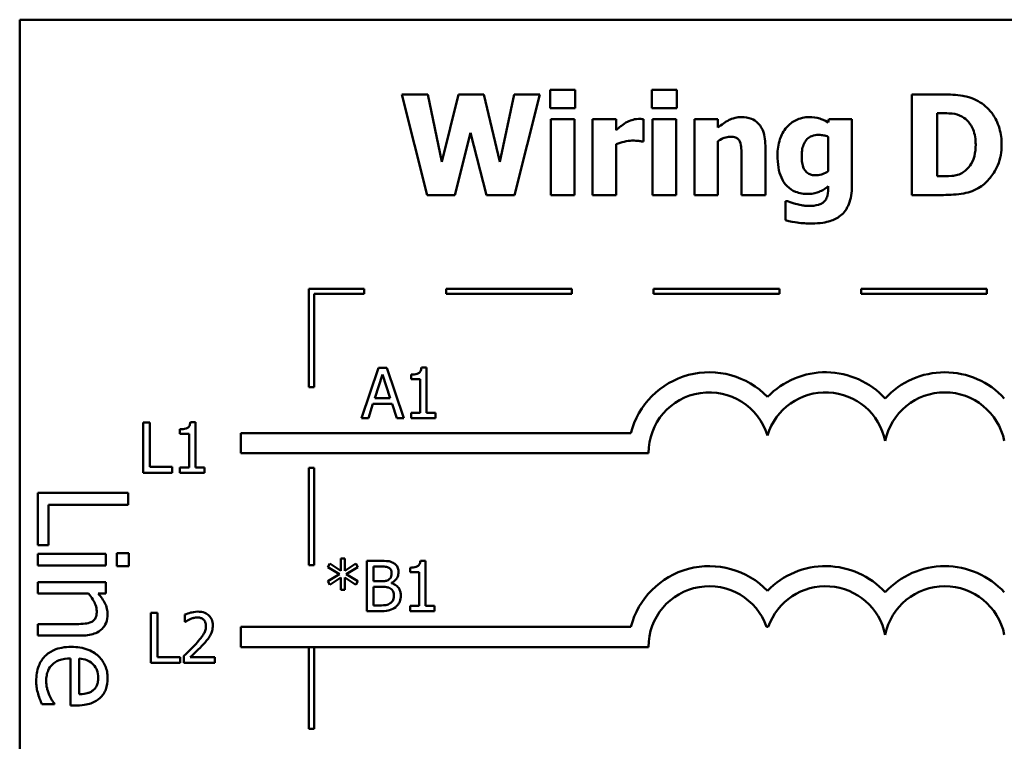
# Model space of a CAD drawing. Units: inches. Extents: x 1.2 to 53.8, y 0.6 to 41.9.
# Drawn here: x 22.5 to 27.4, y 8.5 to 12.1 of the extents above; entities that cross this region are included whole.
import ezdxf

# ---------------------------------------------------------------- set-up
doc = ezdxf.new("R2010")
doc.units = ezdxf.units.IN
doc.header["$LTSCALE"] = 2.5
doc.header["$MEASUREMENT"] = 0
doc.layers.add('Visible (ANSI)', color=7, linetype='Continuous', lineweight=50)

msp = doc.modelspace()

# ---------------------------------------------------------------- linework, layer by layer
at = {"layer": 'Visible (ANSI)'}
for p, q in [((31.1468, 12.0858), (22.5218, 12.0858)), ((22.5218, 12.0858), (22.5218, 5.8358)), ((24.5509, 11.7141), (24.4204, 11.7141)), ((24.4204, 11.7141), (24.5468, 11.2141)), ((24.6197, 11.3794), (24.5509, 11.7141)), ((24.7032, 11.7141), (24.6197, 11.3794)), ((24.828, 11.7141), (24.7032, 11.7141)), ((24.9074, 11.379), (24.828, 11.7141)), ((24.9796, 11.7141), (24.9074, 11.379)), ((25.1068, 11.7141), (24.9796, 11.7141)), ((24.9804, 11.2141), (25.1068, 11.7141)), ((25.283, 11.7368), (25.1586, 11.7368)), ((25.1586, 11.7368), (25.1586, 11.6452)), ((25.283, 11.6452), (25.283, 11.7368)), ((25.6643, 11.7368), (25.6643, 11.6452)), ((25.7887, 11.7368), (25.6643, 11.7368)), ((25.7887, 11.6452), (25.7887, 11.7368)), ((27.1108, 11.7141), (26.9561, 11.7141)), ((26.9561, 11.7141), (26.9561, 11.2141)), ((25.1586, 11.6452), (25.283, 11.6452)), ((25.6643, 11.6452), (25.7887, 11.6452)), ((27.0817, 11.3077), (27.0817, 11.6209)), ((27.0817, 11.6209), (27.0841, 11.6209)), ((25.2794, 11.5913), (25.1619, 11.5913)), ((25.1619, 11.5913), (25.1619, 11.2141)), ((25.2794, 11.2141), (25.2794, 11.5913)), ((25.4868, 11.5913), (25.3693, 11.5913)), ((25.3693, 11.5913), (25.3693, 11.2141)), ((25.4868, 11.537), (25.4868, 11.5913)), ((25.6226, 11.4799), (25.6226, 11.5913)), ((25.7851, 11.5913), (25.6676, 11.5913)), ((25.6676, 11.5913), (25.6676, 11.2141)), ((25.7851, 11.2141), (25.7851, 11.5913)), ((25.9925, 11.5913), (25.875, 11.5913)), ((25.875, 11.5913), (25.875, 11.2141)), ((25.9925, 11.5496), (25.9925, 11.5913)), ((26.544, 11.5913), (26.5395, 11.5747)), ((26.6578, 11.5913), (26.544, 11.5913)), ((26.6578, 11.2574), (26.6578, 11.5913)), ((24.685, 11.2141), (24.7624, 11.5232)), ((24.7624, 11.5232), (24.8426, 11.2141)), ((26.5403, 11.5038), (26.5403, 11.3328)), ((25.4868, 11.2141), (25.4868, 11.4665)), ((25.6129, 11.4799), (25.6226, 11.4799)), ((25.9925, 11.2141), (25.9925, 11.4811)), ((26.2279, 11.2141), (26.2279, 11.4596)), ((26.1096, 11.4009), (26.1096, 11.2141)), ((27.0841, 11.3077), (27.0817, 11.3077)), ((26.5403, 11.2578), (26.5403, 11.2509)), ((24.5468, 11.2141), (24.685, 11.2141)), ((24.8426, 11.2141), (24.9804, 11.2141)), ((25.1619, 11.2141), (25.2794, 11.2141)), ((25.3693, 11.2141), (25.4868, 11.2141)), ((25.6676, 11.2141), (25.7851, 11.2141)), ((25.875, 11.2141), (25.9925, 11.2141)), ((26.1096, 11.2141), (26.2279, 11.2141)), ((26.9561, 11.2141), (27.1125, 11.2141)), ((26.3276, 11.1829), (26.3276, 11.0885)), ((26.3414, 11.1829), (26.3276, 11.1829)), ((24.2346, 10.7477), (23.9596, 10.7477)), ((23.9596, 10.7477), (23.9596, 10.2581)), ((23.9846, 10.7227), (24.2346, 10.7227)), ((23.9846, 10.2581), (23.9846, 10.7227)), ((24.2346, 10.7227), (24.2346, 10.7477)), ((25.2661, 10.7477), (24.6411, 10.7477)), ((24.6411, 10.7477), (24.6411, 10.7227)), ((24.6411, 10.7227), (25.2661, 10.7227)), ((25.2661, 10.7227), (25.2661, 10.7477)), ((26.2975, 10.7477), (25.6725, 10.7477)), ((25.6725, 10.7477), (25.6725, 10.7227)), ((25.6725, 10.7227), (26.2975, 10.7227)), ((26.2975, 10.7227), (26.2975, 10.7477)), ((27.329, 10.7477), (26.704, 10.7477)), ((26.704, 10.7477), (26.704, 10.7227)), ((26.704, 10.7227), (27.329, 10.7227)), ((27.329, 10.7227), (27.329, 10.7477)), ((24.3054, 10.3552), (24.2211, 10.1052)), ((24.3463, 10.3552), (24.3054, 10.3552)), ((24.4306, 10.1052), (24.3463, 10.3552)), ((24.5444, 10.356), (24.5185, 10.356)), ((24.5444, 10.1307), (24.5444, 10.356)), ((24.2865, 10.2035), (24.325, 10.3212)), ((24.325, 10.3212), (24.3637, 10.2035)), ((24.4668, 10.3212), (24.4668, 10.2983)), ((24.4668, 10.2983), (24.5122, 10.2983)), ((24.5122, 10.2983), (24.5122, 10.1307)), ((23.9596, 10.2581), (23.9846, 10.2581)), ((24.3637, 10.2035), (24.2865, 10.2035)), ((24.2547, 10.1052), (24.2774, 10.1751)), ((24.2774, 10.1751), (24.3728, 10.1751)), ((24.3728, 10.1751), (24.3955, 10.1052)), ((24.5122, 10.1307), (24.4668, 10.1307)), ((24.4668, 10.1307), (24.4668, 10.1052)), ((24.5888, 10.1307), (24.5444, 10.1307)), ((24.5888, 10.1052), (24.5888, 10.1307)), ((23.1348, 10.0832), (23.1348, 9.8332)), ((23.168, 10.0832), (23.1348, 10.0832)), ((23.168, 9.8628), (23.168, 10.0832)), ((23.3959, 10.084), (23.37, 10.084)), ((23.3959, 9.8587), (23.3959, 10.084)), ((24.2211, 10.1052), (24.2547, 10.1052)), ((24.3955, 10.1052), (24.4306, 10.1052)), ((24.4668, 10.1052), (24.5888, 10.1052)), ((23.3183, 10.0491), (23.3183, 10.0262)), ((23.3183, 10.0262), (23.3637, 10.0262)), ((23.3637, 10.0262), (23.3637, 9.8587)), ((23.6203, 10.0306), (23.6203, 9.9306)), ((25.5595, 10.0306), (23.6203, 10.0306)), ((23.6203, 9.9306), (25.6468, 9.9306)), ((23.2796, 9.8628), (23.168, 9.8628)), ((23.2796, 9.8332), (23.2796, 9.8628)), ((23.3637, 9.8587), (23.3183, 9.8587)), ((23.3183, 9.8587), (23.3183, 9.8332)), ((23.4403, 9.8587), (23.3959, 9.8587)), ((23.4403, 9.8332), (23.4403, 9.8587)), ((23.9596, 9.8581), (23.9596, 9.3733)), ((23.9846, 9.8581), (23.9596, 9.8581)), ((23.9846, 9.3733), (23.9846, 9.8581)), ((23.1348, 9.8332), (23.2796, 9.8332)), ((23.3183, 9.8332), (23.4403, 9.8332)), ((23.0616, 9.734), (22.6116, 9.734)), ((22.6116, 9.734), (22.6116, 9.4732)), ((23.0616, 9.6742), (23.0616, 9.734)), ((22.6648, 9.4732), (22.6648, 9.6742)), ((22.6648, 9.6742), (23.0616, 9.6742)), ((22.6116, 9.4732), (22.6648, 9.4732)), ((22.9493, 9.4295), (22.6116, 9.4295)), ((22.6116, 9.4295), (22.6116, 9.3726)), ((22.9493, 9.3726), (22.9493, 9.4295)), ((23.0645, 9.4331), (23.0054, 9.4331)), ((23.0054, 9.4331), (23.0054, 9.3686)), ((23.0645, 9.3686), (23.0645, 9.4331)), ((24.1385, 9.4064), (24.1174, 9.4064)), ((24.1174, 9.4064), (24.1186, 9.3452)), ((24.1371, 9.3452), (24.1385, 9.4064)), ((24.5396, 9.396), (24.5137, 9.396)), ((24.5396, 9.1708), (24.5396, 9.396)), ((22.6116, 9.3726), (22.9493, 9.3726)), ((23.0054, 9.3686), (23.0645, 9.3686)), ((23.9596, 9.3733), (23.9846, 9.3733)), ((24.0639, 9.3819), (24.0528, 9.3634)), ((24.0528, 9.3634), (24.1121, 9.3288)), ((24.1186, 9.3452), (24.0639, 9.3819)), ((24.1922, 9.3817), (24.1371, 9.3452)), ((24.1437, 9.3288), (24.2031, 9.3632)), ((24.2031, 9.3632), (24.1922, 9.3817)), ((24.3131, 9.3952), (24.2469, 9.3952)), ((24.2469, 9.3952), (24.2469, 9.1452)), ((24.2801, 9.2937), (24.2801, 9.3669)), ((24.2801, 9.3669), (24.3119, 9.3669)), ((24.462, 9.3612), (24.462, 9.3383)), ((24.1121, 9.3288), (24.0528, 9.2939)), ((24.0639, 9.2755), (24.1184, 9.3122)), ((24.1184, 9.3122), (24.1174, 9.251)), ((24.1373, 9.3122), (24.1922, 9.2757)), ((24.1385, 9.251), (24.1373, 9.3122)), ((24.2031, 9.2941), (24.1437, 9.3288)), ((24.462, 9.3383), (24.5074, 9.3383)), ((24.5074, 9.3383), (24.5074, 9.1708)), ((22.9493, 9.2891), (22.6116, 9.2891)), ((22.6116, 9.2891), (22.6116, 9.2322)), ((22.9493, 9.2322), (22.9493, 9.2891)), ((24.0528, 9.2939), (24.0639, 9.2755)), ((24.1174, 9.251), (24.1385, 9.251)), ((24.1922, 9.2757), (24.2031, 9.2941)), ((24.3178, 9.2937), (24.2801, 9.2937)), ((24.2801, 9.1736), (24.2801, 9.266)), ((24.2801, 9.266), (24.3178, 9.266)), ((24.3696, 9.2842), (24.3696, 9.2854)), ((22.6116, 9.2322), (22.864, 9.2322)), ((22.9117, 9.2322), (22.9493, 9.2322)), ((24.307, 9.1736), (24.2801, 9.1736)), ((24.462, 9.1708), (24.462, 9.1452)), ((24.5074, 9.1708), (24.462, 9.1708)), ((24.584, 9.1708), (24.5396, 9.1708)), ((24.584, 9.1452), (24.584, 9.1708)), ((23.174, 9.1373), (23.174, 8.8873)), ((23.2072, 9.1373), (23.174, 9.1373)), ((23.2072, 8.9169), (23.2072, 9.1373)), ((23.3431, 9.1276), (23.3431, 9.0919)), ((24.2469, 9.1452), (24.3186, 9.1452)), ((24.462, 9.1452), (24.584, 9.1452)), ((22.6116, 9.0808), (22.6116, 9.024)), ((22.8041, 9.0808), (22.6116, 9.0808)), ((23.3431, 9.0919), (23.3449, 9.0919)), ((23.6203, 9.0666), (23.6203, 8.9666)), ((25.5595, 9.0666), (23.6203, 9.0666)), ((26.2343, 9.0666), (26.2422, 9.0666)), ((22.6116, 9.024), (22.8308, 9.024)), ((23.6203, 8.9666), (25.6468, 8.9666)), ((23.9596, 8.9666), (23.9596, 8.5604)), ((23.9846, 8.5604), (23.9846, 8.9666)), ((22.7746, 8.9098), (22.7746, 8.6761)), ((22.818, 8.7315), (22.818, 8.9098)), ((23.3188, 8.9169), (23.2072, 8.9169)), ((23.3188, 8.8873), (23.3188, 8.9169)), ((23.3379, 8.9228), (23.3379, 8.8873)), ((23.492, 8.9163), (23.3693, 8.9163)), ((23.492, 8.8873), (23.492, 8.9163)), ((23.174, 8.8873), (23.3188, 8.8873)), ((23.3379, 8.8873), (23.492, 8.8873)), ((22.6324, 8.6823), (22.6944, 8.6823)), ((22.6944, 8.6823), (22.6944, 8.6855)), ((22.7746, 8.6761), (22.8056, 8.6761)), ((23.9596, 8.5604), (23.9846, 8.5604))]:
    msp.add_line(p, q, dxfattribs=at)
for centre, radius, start, end in [((25.9491, 9.9306), 0.4022, 44.0372, 165.6045), ((26.5274, 9.9306), 0.4022, 42.6078, 135.9628), ((27.1195, 9.9306), 0.4022, 42.6078, 137.3922), ((25.9491, 9.9306), 0.3023, 16.933, 180), ((26.5274, 9.9306), 0.3023, 11.6432, 163.067), ((27.1195, 9.9306), 0.3023, 11.6432, 168.3568), ((25.9491, 8.9666), 0.4022, 44.0372, 165.6045), ((26.5274, 8.9666), 0.4022, 42.6078, 135.9628), ((27.1195, 8.9666), 0.4022, 42.6078, 137.3922), ((25.9491, 8.9666), 0.3023, 19.3197, 180), ((26.5274, 8.9666), 0.3023, 11.6432, 160.6803), ((27.1195, 8.9666), 0.3023, 11.6432, 168.3568)]:
    msp.add_arc(centre, radius, start, end, dxfattribs=at)
for points, knots in [([(27.296, 11.6748), (27.2828, 11.6832), (27.2688, 11.6903), (27.2329, 11.7039), (27.2158, 11.7065), (27.177, 11.7121), (27.1437, 11.7141), (27.1108, 11.7141)], [-0.01331972, -0.01331972, -0.01331972, -0.01331972, -0.01197188, -0.01197188, -0.01002277, -0.01002277, 0, 0, 0, 0]), ([(27.4022, 11.4637), (27.4022, 11.4913), (27.399, 11.519), (27.3826, 11.576), (27.3701, 11.5975), (27.3424, 11.6379), (27.3213, 11.6585), (27.296, 11.6748)], [-0.01993062, -0.01993062, -0.01993062, -0.01993062, -0.01491118, -0.01491118, -0.00916907, -0.00916907, 0, 0, 0, 0]), ([(26.1092, 11.6014), (26.0985, 11.6014), (26.0879, 11.6003), (26.063, 11.5947), (26.0529, 11.5898), (26.0286, 11.5775), (26.0097, 11.564), (25.9925, 11.5496)], [-0.009347922, -0.009347922, -0.009347922, -0.009347922, -0.00829937, -0.00829937, -0.006842124, -0.006842124, 0, 0, 0, 0]), ([(26.2279, 11.4596), (26.2279, 11.4743), (26.2269, 11.4893), (26.2219, 11.5161), (26.2184, 11.5284), (26.2058, 11.5555), (26.1974, 11.5656), (26.1815, 11.5811), (26.1708, 11.588), (26.1431, 11.5991), (26.1261, 11.6014), (26.1092, 11.6014)], [-0.01638229, -0.01638229, -0.01638229, -0.01638229, -0.01397934, -0.01397934, -0.01191041, -0.01191041, -0.00909591, -0.00909591, -0.00514935, -0.00514935, 0, 0, 0, 0]), ([(26.4463, 11.6014), (26.4349, 11.6014), (26.4237, 11.6002), (26.3996, 11.5947), (26.3887, 11.5904), (26.3627, 11.5779), (26.3474, 11.5663), (26.3345, 11.5516)], [-0.01119806, -0.01119806, -0.01119806, -0.01119806, -0.00878658, -0.00878658, -0.0059685, -0.0059685, 0, 0, 0, 0]), ([(26.5395, 11.5747), (26.5216, 11.5864), (26.5052, 11.5918), (26.4814, 11.5994), (26.4637, 11.6014), (26.4463, 11.6014)], [-0.007598207, -0.007598207, -0.007598207, -0.007598207, -0.005307952, -0.005307952, 0, 0, 0, 0]), ([(27.0841, 11.6209), (27.0991, 11.6209), (27.1392, 11.6208), (27.1738, 11.6173), (27.1896, 11.6123), (27.2044, 11.6043)], [-0.01058617, -0.01058617, -0.01058617, -0.01058617, -0.00514738, -0.00514738, 0, 0, 0, 0]), ([(27.2044, 11.6043), (27.217, 11.5971), (27.2283, 11.5881), (27.2474, 11.5662), (27.2547, 11.554), (27.2698, 11.5166), (27.2733, 11.4903), (27.2733, 11.4645)], [-0.01670138, -0.01670138, -0.01670138, -0.01670138, -0.01228873, -0.01228873, -0.00786913, -0.00786913, 0, 0, 0, 0]), ([(25.5351, 11.5739), (25.5235, 11.5671), (25.5131, 11.5588), (25.5022, 11.5501), (25.4935, 11.543), (25.4868, 11.537)], [-0.004280226, -0.004280226, -0.004280226, -0.004280226, -0.002731621, -0.002731621, 0, 0, 0, 0]), ([(25.5971, 11.5925), (25.583, 11.5925), (25.5708, 11.5889), (25.5547, 11.5837), (25.5444, 11.5794), (25.5351, 11.5739)], [-0.005164504, -0.005164504, -0.005164504, -0.005164504, -0.003318485, -0.003318485, 0, 0, 0, 0]), ([(25.6226, 11.5913), (25.6174, 11.5917), (25.6125, 11.5919), (25.6056, 11.5923), (25.6013, 11.5925), (25.5971, 11.5925)], [-0.002101234, -0.002101234, -0.002101234, -0.002101234, -0.001277981, -0.001277981, 0, 0, 0, 0]), ([(26.3345, 11.5516), (26.3179, 11.5328), (26.3073, 11.5115), (26.2917, 11.4662), (26.2883, 11.4391), (26.2883, 11.4122)], [-0.0146234, -0.0146234, -0.0146234, -0.0146234, -0.00819945, -0.00819945, 0, 0, 0, 0]), ([(25.9925, 11.4811), (26.007, 11.4913), (26.0176, 11.496), (26.0333, 11.5018), (26.0429, 11.5038), (26.0529, 11.5038)], [-0.005094025, -0.005094025, -0.005094025, -0.005094025, -0.00303234, -0.00303234, 0, 0, 0, 0]), ([(26.0529, 11.5038), (26.0626, 11.5038), (26.0724, 11.5027), (26.0842, 11.4983), (26.0881, 11.4962), (26.0959, 11.4891), (26.0989, 11.4847), (26.1011, 11.4799)], [-0.006651043, -0.006651043, -0.006651043, -0.006651043, -0.003201563, -0.003201563, -0.001621943, -0.001621943, 0, 0, 0, 0]), ([(26.4086, 11.4094), (26.4086, 11.4206), (26.4095, 11.4321), (26.4135, 11.4527), (26.4164, 11.4621), (26.4241, 11.4778), (26.429, 11.4858), (26.4426, 11.499), (26.45, 11.5037), (26.4694, 11.5115), (26.4814, 11.5131), (26.4933, 11.5131)], [-0.01764096, -0.01764096, -0.01764096, -0.01764096, -0.01321755, -0.01321755, -0.00939974, -0.00939974, -0.00636271, -0.00636271, -0.00362755, -0.00362755, 0, 0, 0, 0]), ([(26.4933, 11.5131), (26.502, 11.5131), (26.5106, 11.5122), (26.5247, 11.5093), (26.533, 11.5073), (26.5403, 11.5038)], [-0.006174933, -0.006174933, -0.006174933, -0.006174933, -0.00247055, -0.00247055, 0, 0, 0, 0]), ([(25.4868, 11.4665), (25.4998, 11.4714), (25.513, 11.4757), (25.539, 11.4826), (25.552, 11.4847), (25.565, 11.4847)], [-0.008196131, -0.008196131, -0.008196131, -0.008196131, -0.003976816, -0.003976816, 0, 0, 0, 0]), ([(25.565, 11.4847), (25.58, 11.4847), (25.5898, 11.4839), (25.6014, 11.4826), (25.6079, 11.4816), (25.6129, 11.4799)], [-0.003009012, -0.003009012, -0.003009012, -0.003009012, -0.001593193, -0.001593193, 0, 0, 0, 0]), ([(26.1011, 11.4799), (26.1058, 11.4696), (26.1073, 11.4533), (26.109, 11.4314), (26.1096, 11.4161), (26.1096, 11.4009)], [-0.006692989, -0.006692989, -0.006692989, -0.006692989, -0.004658989, -0.004658989, 0, 0, 0, 0]), ([(27.2733, 11.4645), (27.2733, 11.4455), (27.2715, 11.4261), (27.2613, 11.3862), (27.2532, 11.3713), (27.2362, 11.347), (27.2244, 11.3359), (27.2105, 11.3271)], [-0.01244105, -0.01244105, -0.01244105, -0.01244105, -0.00902871, -0.00902871, -0.00502474, -0.00502474, 0, 0, 0, 0]), ([(27.2944, 11.2538), (27.3137, 11.266), (27.3305, 11.2813), (27.3556, 11.312), (27.3713, 11.3339), (27.3965, 11.3947), (27.4022, 11.4288), (27.4022, 11.4637)], [-0.03296077, -0.03296077, -0.03296077, -0.03296077, -0.0200617, -0.0200617, -0.01062083, -0.01062083, 0, 0, 0, 0]), ([(26.2883, 11.4122), (26.2883, 11.3917), (26.2896, 11.3707), (26.296, 11.3335), (26.3005, 11.3165), (26.3134, 11.2872), (26.3223, 11.2717), (26.3487, 11.2456), (26.3626, 11.2367), (26.3981, 11.2224), (26.4196, 11.2193), (26.4411, 11.2193)], [-0.03362886, -0.03362886, -0.03362886, -0.03362886, -0.02504452, -0.02504452, -0.01784302, -0.01784302, -0.01166801, -0.01166801, -0.00653992, -0.00653992, 0, 0, 0, 0]), ([(26.4236, 11.338), (26.4177, 11.3472), (26.4139, 11.3573), (26.4107, 11.3743), (26.4086, 11.3868), (26.4086, 11.4094)], [-0.01865412, -0.01865412, -0.01865412, -0.01865412, -0.00687505, -0.00687505, 0, 0, 0, 0]), ([(26.4804, 11.3121), (26.4725, 11.3121), (26.4643, 11.3128), (26.4517, 11.316), (26.4453, 11.3182), (26.4326, 11.3267), (26.4277, 11.3319), (26.4236, 11.338)], [-0.008396856, -0.008396856, -0.008396856, -0.008396856, -0.004644024, -0.004644024, -0.002233647, -0.002233647, 0, 0, 0, 0]), ([(26.5403, 11.3328), (26.5313, 11.3264), (26.5217, 11.3213), (26.5057, 11.3155), (26.4948, 11.3121), (26.4804, 11.3121)], [-0.01240767, -0.01240767, -0.01240767, -0.01240767, -0.00440007, -0.00440007, 0, 0, 0, 0]), ([(27.2105, 11.3271), (27.202, 11.3218), (27.193, 11.3174), (27.1743, 11.3113), (27.1649, 11.3096), (27.1315, 11.3079), (27.1078, 11.3077), (27.0841, 11.3077)], [-0.01323232, -0.01323232, -0.01323232, -0.01323232, -0.0101773, -0.0101773, -0.00722623, -0.00722623, 0, 0, 0, 0]), ([(26.4411, 11.2193), (26.4663, 11.2193), (26.4849, 11.2259), (26.5113, 11.2367), (26.5267, 11.2459), (26.5403, 11.2578)], [-0.00869573, -0.00869573, -0.00869573, -0.00869573, -0.005521793, -0.005521793, 0, 0, 0, 0]), ([(26.6015, 11.1115), (26.6104, 11.1185), (26.6181, 11.1267), (26.6329, 11.1472), (26.6387, 11.159), (26.6541, 11.1961), (26.6578, 11.2275), (26.6578, 11.2574)], [-0.01474767, -0.01474767, -0.01474767, -0.01474767, -0.01222391, -0.01222391, -0.00911278, -0.00911278, 0, 0, 0, 0]), ([(26.5403, 11.2509), (26.5403, 11.2258), (26.5371, 11.2126), (26.532, 11.1974), (26.5278, 11.1899), (26.5221, 11.1833)], [-0.004904187, -0.004904187, -0.004904187, -0.004904187, -0.002663764, -0.002663764, 0, 0, 0, 0]), ([(27.1125, 11.2141), (27.1464, 11.2141), (27.1806, 11.2161), (27.243, 11.2273), (27.2697, 11.2378), (27.2944, 11.2538)], [-0.01930274, -0.01930274, -0.01930274, -0.01930274, -0.008947, -0.008947, 0, 0, 0, 0]), ([(26.386, 11.1683), (26.3741, 11.1714), (26.3652, 11.1744), (26.3552, 11.1778), (26.3479, 11.1804), (26.3414, 11.1829)], [-0.003227167, -0.003227167, -0.003227167, -0.003227167, -0.002136991, -0.002136991, 0, 0, 0, 0]), ([(26.4423, 11.1598), (26.4284, 11.1598), (26.4183, 11.1615), (26.4048, 11.1639), (26.3953, 11.1659), (26.386, 11.1683)], [-0.004166336, -0.004166336, -0.004166336, -0.004166336, -0.002944064, -0.002944064, 0, 0, 0, 0]), ([(26.5221, 11.1833), (26.5185, 11.1792), (26.5142, 11.1759), (26.5028, 11.1693), (26.496, 11.167), (26.4773, 11.1613), (26.4597, 11.1598), (26.4423, 11.1598)], [-0.00765847, -0.00765847, -0.00765847, -0.00765847, -0.006705133, -0.006705133, -0.005322184, -0.005322184, 0, 0, 0, 0]), ([(26.4577, 11.0722), (26.5012, 11.0722), (26.5309, 11.0788), (26.5679, 11.0904), (26.5858, 11.0992), (26.6015, 11.1115)], [-0.01181629, -0.01181629, -0.01181629, -0.01181629, -0.00610754, -0.00610754, 0, 0, 0, 0]), ([(26.3276, 11.0885), (26.3508, 11.0824), (26.3751, 11.0787), (26.4098, 11.0737), (26.4338, 11.0722), (26.4577, 11.0722)], [-0.01067286, -0.01067286, -0.01067286, -0.01067286, -0.00727919, -0.00727919, 0, 0, 0, 0]), ([(24.5185, 10.356), (24.5182, 10.3526), (24.5177, 10.3492), (24.5161, 10.3431), (24.515, 10.3404), (24.512, 10.335), (24.5101, 10.3326), (24.5062, 10.3294), (24.5031, 10.3271), (24.4884, 10.3221), (24.4775, 10.3212), (24.4668, 10.3212)], [-0.0167573, -0.0167573, -0.0167573, -0.0167573, -0.01271206, -0.01271206, -0.00922049, -0.00922049, -0.00543633, -0.00543633, -0.00325562, -0.00325562, 0, 0, 0, 0]), ([(23.37, 10.084), (23.3697, 10.0806), (23.3692, 10.0772), (23.3675, 10.0711), (23.3665, 10.0683), (23.3635, 10.063), (23.3616, 10.0605), (23.3577, 10.0574), (23.3546, 10.0551), (23.3399, 10.0501), (23.329, 10.0491), (23.3183, 10.0491)], [-0.0167573, -0.0167573, -0.0167573, -0.0167573, -0.01271206, -0.01271206, -0.00922049, -0.00922049, -0.00543633, -0.00543633, -0.00325562, -0.00325562, 0, 0, 0, 0]), ([(24.5137, 9.396), (24.5134, 9.3927), (24.5129, 9.3892), (24.5112, 9.3831), (24.5102, 9.3804), (24.5072, 9.3751), (24.5053, 9.3726), (24.5014, 9.3694), (24.4983, 9.3671), (24.4836, 9.3621), (24.4727, 9.3612), (24.462, 9.3612)], [-0.0167573, -0.0167573, -0.0167573, -0.0167573, -0.01271206, -0.01271206, -0.00922049, -0.00922049, -0.00543633, -0.00543633, -0.00325562, -0.00325562, 0, 0, 0, 0]), ([(24.3119, 9.3669), (24.3215, 9.3669), (24.3311, 9.3669), (24.3465, 9.365), (24.3521, 9.3633), (24.3573, 9.3604)], [-0.004727558, -0.004727558, -0.004727558, -0.004727558, -0.001809097, -0.001809097, 0, 0, 0, 0]), ([(24.3787, 9.3851), (24.3673, 9.3914), (24.3576, 9.3929), (24.3423, 9.3949), (24.3266, 9.3952), (24.3131, 9.3952)], [-0.005800941, -0.005800941, -0.005800941, -0.005800941, -0.004125841, -0.004125841, 0, 0, 0, 0]), ([(24.3573, 9.3604), (24.3596, 9.3591), (24.3616, 9.3574), (24.3654, 9.3531), (24.3666, 9.3508), (24.3693, 9.3443), (24.37, 9.3393), (24.37, 9.3343)], [-0.002685402, -0.002685402, -0.002685402, -0.002685402, -0.00214915, -0.00214915, -0.001521808, -0.001521808, 0, 0, 0, 0]), ([(24.4047, 9.3389), (24.4047, 9.3459), (24.4038, 9.353), (24.399, 9.3667), (24.3956, 9.3712), (24.3896, 9.3784), (24.3844, 9.3821), (24.3787, 9.3851)], [-0.003705201, -0.003705201, -0.003705201, -0.003705201, -0.00286028, -0.00286028, -0.001948487, -0.001948487, 0, 0, 0, 0]), ([(24.3561, 9.302), (24.3514, 9.299), (24.3462, 9.2966), (24.3352, 9.2941), (24.3268, 9.2937), (24.3178, 9.2937)], [-0.005440624, -0.005440624, -0.005440624, -0.005440624, -0.002758336, -0.002758336, 0, 0, 0, 0]), ([(24.37, 9.3343), (24.37, 9.3291), (24.3696, 9.3236), (24.367, 9.3143), (24.3654, 9.3115), (24.3619, 9.3065), (24.3592, 9.304), (24.3561, 9.302)], [-0.002690452, -0.002690452, -0.002690452, -0.002690452, -0.001859618, -0.001859618, -0.001131947, -0.001131947, 0, 0, 0, 0]), ([(24.3696, 9.2854), (24.3768, 9.2889), (24.3833, 9.2933), (24.3926, 9.3031), (24.3972, 9.3089), (24.4034, 9.3238), (24.4047, 9.3312), (24.4047, 9.3389)], [-0.008586161, -0.008586161, -0.008586161, -0.008586161, -0.004909252, -0.004909252, -0.002338638, -0.002338638, 0, 0, 0, 0]), ([(24.3178, 9.266), (24.3268, 9.266), (24.3369, 9.2657), (24.3475, 9.2643), (24.3542, 9.2633), (24.3615, 9.2595)], [-0.00831006, -0.00831006, -0.00831006, -0.00831006, -0.002524316, -0.002524316, 0, 0, 0, 0]), ([(24.3615, 9.2595), (24.3653, 9.2575), (24.369, 9.255), (24.3757, 9.2483), (24.3773, 9.2451), (24.3808, 9.2363), (24.3818, 9.2285), (24.3818, 9.2206)], [-0.003882037, -0.003882037, -0.003882037, -0.003882037, -0.003209449, -0.003209449, -0.002414226, -0.002414226, 0, 0, 0, 0]), ([(24.4164, 9.222), (24.4164, 9.2282), (24.4158, 9.2343), (24.4131, 9.2457), (24.411, 9.251), (24.4049, 9.2617), (24.4001, 9.2677), (24.3864, 9.2782), (24.3783, 9.2819), (24.3696, 9.2842)], [-0.009683364, -0.009683364, -0.009683364, -0.009683364, -0.007383202, -0.007383202, -0.005265325, -0.005265325, -0.002726868, -0.002726868, 0, 0, 0, 0]), ([(22.864, 9.2322), (22.8797, 9.2136), (22.8923, 9.1937), (22.9026, 9.166), (22.9048, 9.1555), (22.9048, 9.1447)], [-0.008999955, -0.008999955, -0.008999955, -0.008999955, -0.003298238, -0.003298238, 0, 0, 0, 0]), ([(22.9588, 9.1297), (22.9588, 9.1388), (22.9578, 9.1478), (22.9529, 9.169), (22.9487, 9.1779), (22.9378, 9.2002), (22.9253, 9.2171), (22.9117, 9.2322)], [-0.008570595, -0.008570595, -0.008570595, -0.008570595, -0.007566797, -0.007566797, -0.006169345, -0.006169345, 0, 0, 0, 0]), ([(24.3818, 9.2206), (24.3818, 9.2161), (24.3814, 9.2115), (24.3793, 9.2028), (24.3778, 9.1995), (24.3729, 9.1917), (24.3685, 9.1876), (24.3638, 9.1841)], [-0.003843895, -0.003843895, -0.003843895, -0.003843895, -0.002812962, -0.002812962, -0.001795924, -0.001795924, 0, 0, 0, 0]), ([(24.3905, 9.1655), (24.395, 9.1691), (24.3989, 9.1731), (24.4055, 9.1819), (24.4087, 9.1872), (24.4149, 9.2024), (24.4164, 9.2121), (24.4164, 9.222)], [-0.007200911, -0.007200911, -0.007200911, -0.007200911, -0.00499231, -0.00499231, -0.003011564, -0.003011564, 0, 0, 0, 0]), ([(24.3638, 9.1841), (24.3605, 9.182), (24.357, 9.1802), (24.3495, 9.1773), (24.3455, 9.1763), (24.3373, 9.1749), (24.3278, 9.1736), (24.307, 9.1736)], [-0.01829004, -0.01829004, -0.01829004, -0.01829004, -0.01244161, -0.01244161, -0.00634379, -0.00634379, 0, 0, 0, 0]), ([(24.3186, 9.1452), (24.3409, 9.1452), (24.3533, 9.1479), (24.3713, 9.1531), (24.3814, 9.1584), (24.3905, 9.1655)], [-0.005701105, -0.005701105, -0.005701105, -0.005701105, -0.00351838, -0.00351838, 0, 0, 0, 0]), ([(22.8308, 9.024), (22.8434, 9.024), (22.8562, 9.0248), (22.8795, 9.0289), (22.8901, 9.0318), (22.909, 9.04), (22.9206, 9.0463), (22.94, 9.0657), (22.9466, 9.0756), (22.9566, 9.1004), (22.9588, 9.115), (22.9588, 9.1297)], [-0.02440699, -0.02440699, -0.02440699, -0.02440699, -0.01821282, -0.01821282, -0.01284757, -0.01284757, -0.00815433, -0.00815433, -0.00447785, -0.00447785, 0, 0, 0, 0]), ([(22.9048, 9.1447), (22.9048, 9.136), (22.904, 9.1267), (22.9003, 9.1147), (22.8981, 9.1089), (22.8897, 9.0984), (22.885, 9.0947), (22.8796, 9.0918)], [-0.009094093, -0.009094093, -0.009094093, -0.009094093, -0.004104395, -0.004104395, -0.001856446, -0.001856446, 0, 0, 0, 0]), ([(23.4071, 9.1426), (23.3911, 9.1426), (23.3776, 9.1391), (23.3618, 9.1349), (23.3512, 9.1315), (23.3431, 9.1276)], [-0.004229132, -0.004229132, -0.004229132, -0.004229132, -0.002726764, -0.002726764, 0, 0, 0, 0]), ([(23.3449, 9.0919), (23.3484, 9.0944), (23.352, 9.0966), (23.3599, 9.1015), (23.3645, 9.1038), (23.3693, 9.1057)], [-0.002848782, -0.002848782, -0.002848782, -0.002848782, -0.001561327, -0.001561327, 0, 0, 0, 0]), ([(23.3693, 9.1057), (23.3774, 9.1091), (23.384, 9.1107), (23.3926, 9.1128), (23.3986, 9.1136), (23.4047, 9.1136)], [-0.002703215, -0.002703215, -0.002703215, -0.002703215, -0.001857668, -0.001857668, 0, 0, 0, 0]), ([(23.4047, 9.1136), (23.4127, 9.1136), (23.4184, 9.1122), (23.427, 9.1093), (23.4314, 9.1068), (23.4353, 9.1035)], [-0.00278365, -0.00278365, -0.00278365, -0.00278365, -0.001562558, -0.001562558, 0, 0, 0, 0]), ([(23.4817, 9.0739), (23.4817, 9.0792), (23.4813, 9.0846), (23.4794, 9.0947), (23.478, 9.0994), (23.4729, 9.1113), (23.4684, 9.1178), (23.4581, 9.1278), (23.4514, 9.1329), (23.4307, 9.141), (23.4188, 9.1426), (23.4071, 9.1426)], [-0.01599923, -0.01599923, -0.01599923, -0.01599923, -0.01330011, -0.01330011, -0.01081264, -0.01081264, -0.00677015, -0.00677015, -0.00355995, -0.00355995, 0, 0, 0, 0]), ([(23.4353, 9.1035), (23.4373, 9.1018), (23.439, 9.0998), (23.4424, 9.095), (23.4437, 9.0924), (23.4468, 9.0847), (23.4477, 9.0783), (23.4477, 9.0721)], [-0.002998422, -0.002998422, -0.002998422, -0.002998422, -0.002518402, -0.002518402, -0.001910429, -0.001910429, 0, 0, 0, 0]), ([(22.8796, 9.0918), (22.868, 9.0854), (22.8535, 9.0837), (22.8332, 9.0815), (22.8186, 9.0808), (22.8041, 9.0808)], [-0.006206635, -0.006206635, -0.006206635, -0.006206635, -0.004391026, -0.004391026, 0, 0, 0, 0]), ([(23.4477, 9.0721), (23.4477, 9.0654), (23.4468, 9.0588), (23.4433, 9.0456), (23.4406, 9.0392), (23.4296, 9.0195), (23.4155, 9.0019), (23.3982, 8.9829)], [-0.01460415, -0.01460415, -0.01460415, -0.01460415, -0.01127266, -0.01127266, -0.0078213, -0.0078213, 0, 0, 0, 0]), ([(23.4687, 9.0239), (23.4744, 9.0336), (23.477, 9.0422), (23.4807, 9.0556), (23.4817, 9.0648), (23.4817, 9.0739)], [-0.004217687, -0.004217687, -0.004217687, -0.004217687, -0.002787866, -0.002787866, 0, 0, 0, 0]), ([(23.4353, 8.9811), (23.4417, 8.9879), (23.4479, 8.995), (23.4594, 9.009), (23.4645, 9.0162), (23.4687, 9.0239)], [-0.005525363, -0.005525363, -0.005525363, -0.005525363, -0.002673816, -0.002673816, 0, 0, 0, 0]), ([(22.7786, 8.9674), (22.7629, 8.9674), (22.7471, 8.9663), (22.7179, 8.9609), (22.7045, 8.957), (22.6748, 8.9439), (22.6598, 8.9337), (22.6337, 8.9069), (22.6238, 8.8911), (22.6074, 8.8495), (22.6039, 8.8233), (22.6039, 8.7975)], [-0.02828349, -0.02828349, -0.02828349, -0.02828349, -0.02350866, -0.02350866, -0.01925628, -0.01925628, -0.01363863, -0.01363863, -0.00786335, -0.00786335, 0, 0, 0, 0]), ([(22.9588, 8.8114), (22.9588, 8.8223), (22.9579, 8.8333), (22.9539, 8.8542), (22.9509, 8.8641), (22.9396, 8.8908), (22.929, 8.9059), (22.9046, 8.9296), (22.888, 8.943), (22.8361, 8.9635), (22.8072, 8.9674), (22.7786, 8.9674)], [-0.03875107, -0.03875107, -0.03875107, -0.03875107, -0.03278866, -0.03278866, -0.02717994, -0.02717994, -0.01701186, -0.01701186, -0.00870815, -0.00870815, 0, 0, 0, 0]), ([(23.3982, 8.9829), (23.3845, 8.9679), (23.3752, 8.9587), (23.3589, 8.9427), (23.3484, 8.9327), (23.3379, 8.9228)], [-0.006951207, -0.006951207, -0.006951207, -0.006951207, -0.004405646, -0.004405646, 0, 0, 0, 0]), ([(23.3693, 8.9163), (23.3808, 8.927), (23.3952, 8.9408), (23.4122, 8.9569), (23.4241, 8.9689), (23.4353, 8.9811)], [-0.007139858, -0.007139858, -0.007139858, -0.007139858, -0.00506168, -0.00506168, 0, 0, 0, 0]), ([(22.6535, 8.7982), (22.6535, 8.8075), (22.6543, 8.8167), (22.6575, 8.8341), (22.6599, 8.8421), (22.6684, 8.8614), (22.6755, 8.8715), (22.6908, 8.8861), (22.7012, 8.8943), (22.7356, 8.9074), (22.7554, 8.9098), (22.7746, 8.9098)], [-0.03011964, -0.03011964, -0.03011964, -0.03011964, -0.02434455, -0.02434455, -0.01909305, -0.01909305, -0.01121223, -0.01121223, -0.00585613, -0.00585613, 0, 0, 0, 0]), ([(22.818, 8.9098), (22.8308, 8.9087), (22.8438, 8.9062), (22.863, 8.8985), (22.8739, 8.8931), (22.8855, 8.8821)], [-0.01291493, -0.01291493, -0.01291493, -0.01291493, -0.00487152, -0.00487152, 0, 0, 0, 0]), ([(22.8855, 8.8821), (22.8976, 8.87), (22.9029, 8.8589), (22.9105, 8.8408), (22.9121, 8.8274), (22.9121, 8.8146)], [-0.005982238, -0.005982238, -0.005982238, -0.005982238, -0.003899048, -0.003899048, 0, 0, 0, 0]), ([(22.9121, 8.8146), (22.9121, 8.8062), (22.9114, 8.7975), (22.9084, 8.7842), (22.9063, 8.777), (22.8978, 8.7621), (22.8924, 8.7559), (22.8858, 8.7508)], [-0.009667675, -0.009667675, -0.009667675, -0.009667675, -0.005233749, -0.005233749, -0.002541461, -0.002541461, 0, 0, 0, 0]), ([(22.9212, 8.7136), (22.9275, 8.7195), (22.9332, 8.7259), (22.9441, 8.7422), (22.9477, 8.7504), (22.9563, 8.7734), (22.9588, 8.7925), (22.9588, 8.8114)], [-0.008836178, -0.008836178, -0.008836178, -0.008836178, -0.007480016, -0.007480016, -0.005750047, -0.005750047, 0, 0, 0, 0]), ([(22.6039, 8.7975), (22.6039, 8.7776), (22.6056, 8.7676), (22.6081, 8.7536), (22.6106, 8.7434), (22.6134, 8.7337)], [-0.004311177, -0.004311177, -0.004311177, -0.004311177, -0.003078028, -0.003078028, 0, 0, 0, 0]), ([(22.6685, 8.7289), (22.662, 8.7434), (22.6588, 8.757), (22.6549, 8.7736), (22.6535, 8.7858), (22.6535, 8.7982)], [-0.005197419, -0.005197419, -0.005197419, -0.005197419, -0.003772378, -0.003772378, 0, 0, 0, 0]), ([(22.6134, 8.7337), (22.6167, 8.7221), (22.6208, 8.7116), (22.6256, 8.6992), (22.6292, 8.6901), (22.6324, 8.6823)], [-0.004071139, -0.004071139, -0.004071139, -0.004071139, -0.002575508, -0.002575508, 0, 0, 0, 0]), ([(22.6944, 8.6855), (22.6889, 8.6921), (22.6843, 8.6995), (22.6773, 8.7112), (22.6726, 8.7204), (22.6685, 8.7289)], [-0.004145144, -0.004145144, -0.004145144, -0.004145144, -0.002880354, -0.002880354, 0, 0, 0, 0]), ([(22.8056, 8.6761), (22.844, 8.6761), (22.8669, 8.6826), (22.8965, 8.6947), (22.9098, 8.7028), (22.9212, 8.7136)], [-0.009734108, -0.009734108, -0.009734108, -0.009734108, -0.004795026, -0.004795026, 0, 0, 0, 0]), ([(22.8858, 8.7508), (22.8819, 8.7477), (22.8777, 8.745), (22.8682, 8.7404), (22.863, 8.7385), (22.8497, 8.7347), (22.8373, 8.7321), (22.818, 8.7315)], [-0.01326964, -0.01326964, -0.01326964, -0.01326964, -0.00974135, -0.00974135, -0.00587985, -0.00587985, 0, 0, 0, 0])]:
    msp.add_open_spline(points, degree=3, knots=knots, dxfattribs=at)

doc.saveas('drawing.dxf')
